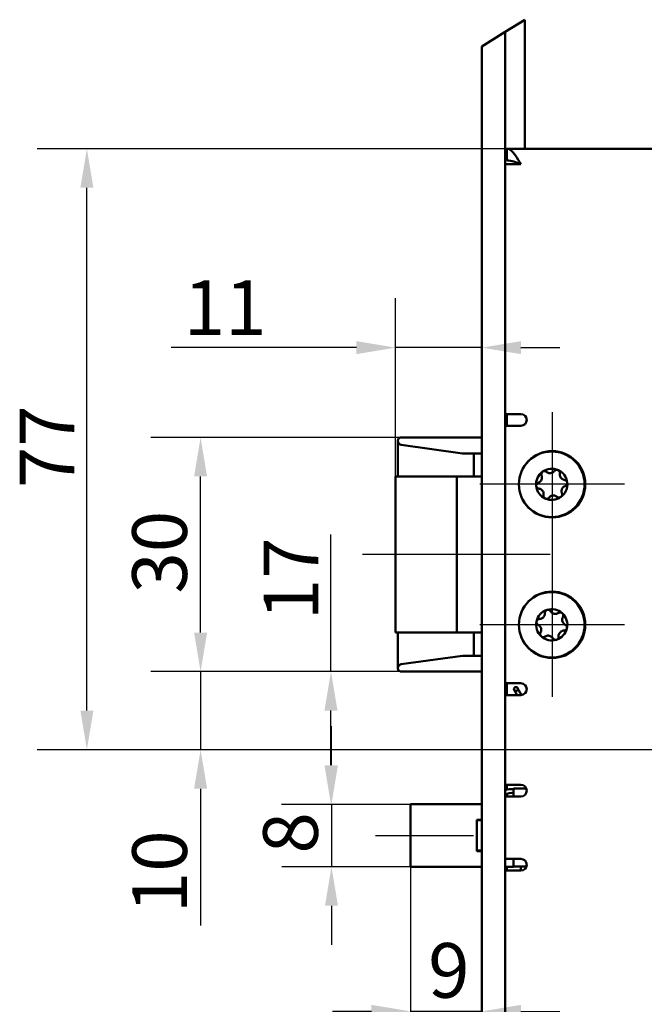
# Model space of a CAD drawing. Units: millimetres. Extents: x 64 to 1646, y 62 to 2343.
# Drawn here: x 810 to 1130, y 1301 to 1806 of the extents above; entities that cross this region are included whole.
import ezdxf

# ---------------------------------------------------------------- set-up
doc = ezdxf.new("R2010")
doc.units = ezdxf.units.MM
doc.header["$LTSCALE"] = 8
for name, color, linetype, lineweight in [('Bemaßungen(DIN)', 7, 'Continuous', 25), ('Bruchlinien(DIN)', 7, 'Continuous', 50), ('Mittellinie(DIN)', 7, 'Continuous', 25), ('Mittelpunktmarkierung(DIN)', 7, 'Continuous', 25), ('Sichtbare Kanten(DIN)', 7, 'Continuous', 50)]:
    doc.layers.add(name, color=color, linetype=linetype, lineweight=lineweight)
doc.styles.add('STANDARD-DIN~0', font='arial.ttf')
doc.dimstyles.new('STANDARD-DIN - Methode 2b', dxfattribs={"dimscale": 8, "dimtxt": 3.5, "dimasz": 2.5, "dimexe": 3.175, "dimexo": 0, "dimgap": 0.8, "dimtad": 1, "dimtoh": 1, "dimrnd": 1e-08, "dimdsep": 46, "dimtxsty": 'STANDARD-DIN~0', "dimcen": 0.09, "dimdle": 10, "dimclrd": 7, "dimclre": 7, "dimclrt": 7, "dimadec": 0, "dimazin": 2, "dimtfac": 0.714286, "dimtmove": 0, "dimatfit": 3, "dimfxl": 1, "dimtolj": 1, "dimlwd": 25, "dimlwe": 25, "dimarcsym": 0})

# ---------------------------------------------------------------- blocks, each defined once
blk = doc.blocks.new('*D35')
at = {"layer": 'Bemaßungen(DIN)', "color": 7, "linetype": 'Continuous', "lineweight": 25, "transparency": 16777216}
for p, q in [((902.84, 1491.93), (902.84, 1511.93)), ((1005.72, 1471.93), (877.44, 1471.93)), ((902.84, 1471.93), (902.84, 1431.93)), ((1286.87, 1431.93), (877.44, 1431.93)), ((902.84, 1411.93), (902.84, 1341.76))]:
    blk.add_line(p, q, dxfattribs=at)
at = {"layer": 'Bemaßungen(DIN)', "color": 7, "linetype": 'Continuous', "transparency": 16777216}
for points in [[(899.5, 1491.93), (906.17, 1491.93), (902.84, 1471.93)], [(899.5, 1411.93), (906.17, 1411.93), (902.84, 1431.93)]]:
    blk.add_solid(points, dxfattribs=at)
at = {"layer": 'Defpoints', "color": 0, "linetype": 'Continuous', "transparency": 16777216}
for p in [(902.84, 1471.93), (1005.72, 1471.93), (1286.87, 1431.93)]:
    blk.add_point(p, dxfattribs=at)
at = {"layer": 'Bemaßungen(DIN)', "color": 7, "linetype": 'Continuous', "lineweight": 25, "transparency": 16777216, "insert": (867.84, 1348.16), "char_height": 28, "attachment_point": 1, "rotation": 90, "style": 'STANDARD-DIN~0'}
blk.add_mtext('\\A1;10', dxfattribs=at)
blk = doc.blocks.new('*D36')
at = {"layer": 'Bemaßungen(DIN)', "color": 7, "linetype": 'Continuous', "lineweight": 25, "transparency": 16777216}
for p, q in [((1005.72, 1591.93), (877.44, 1591.93)), ((902.84, 1491.93), (902.84, 1571.93)), ((1005.72, 1471.93), (877.44, 1471.93))]:
    blk.add_line(p, q, dxfattribs=at)
at = {"layer": 'Bemaßungen(DIN)', "color": 7, "linetype": 'Continuous', "transparency": 16777216}
for points in [[(899.5, 1571.93), (906.17, 1571.93), (902.84, 1591.93)], [(899.5, 1491.93), (906.17, 1491.93), (902.84, 1471.93)]]:
    blk.add_solid(points, dxfattribs=at)
at = {"layer": 'Defpoints', "color": 0, "linetype": 'Continuous', "transparency": 16777216}
for p in [(902.84, 1591.93), (1005.72, 1591.93), (1005.72, 1471.93)]:
    blk.add_point(p, dxfattribs=at)
at = {"layer": 'Bemaßungen(DIN)', "color": 7, "linetype": 'Continuous', "lineweight": 25, "transparency": 16777216, "insert": (867.83, 1511.94), "char_height": 28, "attachment_point": 1, "rotation": 90, "style": 'STANDARD-DIN~0'}
blk.add_mtext('\\A1;30', dxfattribs=at)
blk = doc.blocks.new('*D37')
at = {"layer": 'Bemaßungen(DIN)', "color": 7, "linetype": 'Continuous', "lineweight": 25, "transparency": 16777216}
for p, q in [((1002.67, 1571.93), (1002.67, 1663.37)), ((982.67, 1637.97), (887.8, 1637.97)), ((1046.87, 1637.97), (1002.67, 1637.97)), ((1066.87, 1637.97), (1086.87, 1637.97))]:
    blk.add_line(p, q, dxfattribs=at)
at = {"layer": 'Bemaßungen(DIN)', "color": 7, "linetype": 'Continuous', "transparency": 16777216}
for points in [[(982.67, 1641.31), (982.67, 1634.64), (1002.67, 1637.97)], [(1066.87, 1641.31), (1066.87, 1634.64), (1046.87, 1637.97)]]:
    blk.add_solid(points, dxfattribs=at)
at = {"layer": 'Defpoints', "color": 0, "linetype": 'Continuous', "transparency": 16777216}
for p in [(1002.67, 1637.97), (1046.87, 1619.9), (1002.67, 1571.93)]:
    blk.add_point(p, dxfattribs=at)
at = {"layer": 'Bemaßungen(DIN)', "color": 7, "linetype": 'Continuous', "lineweight": 25, "transparency": 16777216, "insert": (894.2, 1672.49), "char_height": 28, "attachment_point": 1, "style": 'STANDARD-DIN~0'}
blk.add_mtext('\\A1;11', dxfattribs=at)
blk = doc.blocks.new('*D38')
at = {"layer": 'Bemaßungen(DIN)', "color": 7, "linetype": 'Continuous', "lineweight": 25, "transparency": 16777216}
for p, q in [((1059.67, 1739.93), (819.2, 1739.93)), ((844.6, 1451.93), (844.6, 1719.93)), ((1286.87, 1431.93), (819.2, 1431.93))]:
    blk.add_line(p, q, dxfattribs=at)
at = {"layer": 'Bemaßungen(DIN)', "color": 7, "linetype": 'Continuous', "transparency": 16777216}
for points in [[(841.27, 1719.93), (847.93, 1719.93), (844.6, 1739.93)], [(841.27, 1451.93), (847.93, 1451.93), (844.6, 1431.93)]]:
    blk.add_solid(points, dxfattribs=at)
at = {"layer": 'Defpoints', "color": 0, "linetype": 'Continuous', "transparency": 16777216}
for p in [(844.6, 1739.93), (1059.67, 1739.93), (1286.87, 1431.93)]:
    blk.add_point(p, dxfattribs=at)
at = {"layer": 'Bemaßungen(DIN)', "color": 7, "linetype": 'Continuous', "lineweight": 25, "transparency": 16777216, "insert": (810.2, 1565.99), "char_height": 28, "attachment_point": 1, "rotation": 90, "style": 'STANDARD-DIN~0'}
blk.add_mtext('\\A1;77', dxfattribs=at)
blk = doc.blocks.new('*D56')
at = {"layer": 'Bemaßungen(DIN)', "color": 7, "linetype": 'Continuous', "lineweight": 25, "transparency": 16777216}
for p, q in [((969.61, 1471.93), (969.61, 1542.21)), ((1005.72, 1471.93), (944.21, 1471.93)), ((969.61, 1423.92), (969.61, 1451.93)), ((1012.48, 1403.92), (944.21, 1403.92))]:
    blk.add_line(p, q, dxfattribs=at)
at = {"layer": 'Bemaßungen(DIN)', "color": 7, "linetype": 'Continuous', "transparency": 16777216}
for points in [[(966.28, 1451.93), (972.94, 1451.93), (969.61, 1471.93)], [(966.28, 1423.92), (972.94, 1423.92), (969.61, 1403.92)]]:
    blk.add_solid(points, dxfattribs=at)
at = {"layer": 'Defpoints', "color": 0, "linetype": 'Continuous', "transparency": 16777216}
for p in [(1005.72, 1471.93), (969.61, 1403.92), (1012.48, 1403.92)]:
    blk.add_point(p, dxfattribs=at)
at = {"layer": 'Bemaßungen(DIN)', "color": 7, "linetype": 'Continuous', "lineweight": 25, "transparency": 16777216, "insert": (935.1, 1498.33), "char_height": 28, "attachment_point": 1, "rotation": 90, "style": 'STANDARD-DIN~0'}
blk.add_mtext('\\A1;17', dxfattribs=at)
blk = doc.blocks.new('*D57')
at = {"layer": 'Bemaßungen(DIN)', "color": 7, "linetype": 'Continuous', "lineweight": 25, "transparency": 16777216}
for p, q in [((969.86, 1423.92), (969.86, 1443.92)), ((1012.48, 1403.92), (944.46, 1403.92)), ((969.86, 1403.92), (969.86, 1371.92)), ((1012.48, 1371.92), (944.46, 1371.92)), ((969.86, 1351.92), (969.86, 1331.92))]:
    blk.add_line(p, q, dxfattribs=at)
at = {"layer": 'Bemaßungen(DIN)', "color": 7, "linetype": 'Continuous', "transparency": 16777216}
for points in [[(966.53, 1423.92), (973.19, 1423.92), (969.86, 1403.92)], [(966.53, 1351.92), (973.19, 1351.92), (969.86, 1371.92)]]:
    blk.add_solid(points, dxfattribs=at)
at = {"layer": 'Defpoints', "color": 0, "linetype": 'Continuous', "transparency": 16777216}
for p in [(1012.48, 1403.92), (969.86, 1371.92), (1012.48, 1371.92)]:
    blk.add_point(p, dxfattribs=at)
at = {"layer": 'Bemaßungen(DIN)', "color": 7, "linetype": 'Continuous', "lineweight": 25, "transparency": 16777216, "insert": (934.87, 1378.7), "char_height": 28, "attachment_point": 1, "rotation": 90, "style": 'STANDARD-DIN~0'}
blk.add_mtext('\\A1;8', dxfattribs=at)
blk = doc.blocks.new('*D58')
at = {"layer": 'Bemaßungen(DIN)', "color": 7, "linetype": 'Continuous', "lineweight": 25, "transparency": 16777216}
for p, q in [((1010.31, 1371.92), (1010.31, 1272.42)), ((990.31, 1297.82), (970.31, 1297.82)), ((1046.87, 1297.82), (1010.31, 1297.82)), ((1066.87, 1297.82), (1086.87, 1297.82))]:
    blk.add_line(p, q, dxfattribs=at)
at = {"layer": 'Bemaßungen(DIN)', "color": 7, "linetype": 'Continuous', "transparency": 16777216}
for points in [[(990.31, 1301.15), (990.31, 1294.49), (1010.31, 1297.82)], [(1066.87, 1301.15), (1066.87, 1294.49), (1046.87, 1297.82)]]:
    blk.add_solid(points, dxfattribs=at)
at = {"layer": 'Defpoints', "color": 0, "linetype": 'Continuous', "transparency": 16777216}
for p in [(1010.31, 1371.92), (1010.31, 1297.82), (1046.87, 1276.84)]:
    blk.add_point(p, dxfattribs=at)
at = {"layer": 'Bemaßungen(DIN)', "color": 7, "linetype": 'Continuous', "lineweight": 25, "transparency": 16777216, "insert": (1019.38, 1332.81), "char_height": 28, "attachment_point": 1, "style": 'STANDARD-DIN~0'}
blk.add_mtext('\\A1;9', dxfattribs=at)

msp = doc.modelspace()

# ---------------------------------------------------------------- linework, layer by layer
at = {"layer": 'Bruchlinien(DIN)'}
for p, q in [((1058.869, 1799.764), (1068.869, 1806.032)), ((1046.869, 1792.242), (1058.869, 1799.764))]:
    msp.add_line(p, q, dxfattribs=at)
at = {"layer": 'Mittellinie(DIN)', "linetype": 'Continuous'}
for p, q in [((1081.869, 1531.934), (985.717, 1531.934)), ((992.479, 1387.924), (1042.646, 1387.924))]:
    msp.add_line(p, q, dxfattribs=at)
at = {"layer": 'Mittelpunktmarkierung(DIN)', "linetype": 'Continuous'}
for p, q in [((1082.869, 1604.934), (1082.869, 1530.934)), ((1119.869, 1567.934), (1045.869, 1567.934)), ((1082.869, 1532.934), (1082.869, 1458.934)), ((1119.869, 1495.934), (1045.869, 1495.934))]:
    msp.add_line(p, q, dxfattribs=at)
at = {"layer": 'Sichtbare Kanten(DIN)'}
for p, q in [((1068.869, 1806.032), (1068.869, 1760.534)), ((1058.869, 1799.764), (1058.869, 857.871)), ((1046.869, 1792.242), (1046.869, 858.807)), ((1068.869, 1748.943), (1068.869, 1760.534)), ((1068.869, 1748.943), (1068.869, 1744.479)), ((1068.869, 1744.479), (1068.869, 1739.934)), ((1059.669, 1739.934), (1170.767, 1739.934)), ((1059.669, 1733.934), (1059.669, 1739.934)), ((1066.869, 1731.934), (1058.869, 1731.934)), ((1058.869, 1603.934), (1066.869, 1603.934)), ((1059.669, 1597.934), (1059.669, 1603.934)), ((1066.869, 1597.934), (1058.869, 1597.934)), ((1003.869, 1590.162), (1003.869, 1571.934)), ((1046.869, 1591.934), (1005.717, 1591.934)), ((1037.037, 1583.762), (1005.591, 1588.182)), ((1042.729, 1583.762), (1037.037, 1583.762)), ((1046.869, 1583.762), (1042.729, 1583.762)), ((1042.729, 1583.762), (1042.729, 1571.934)), ((1002.669, 1571.934), (1005.424, 1571.934)), ((1002.669, 1571.934), (1002.669, 1491.934)), ((1034.107, 1571.934), (1005.424, 1571.934)), ((1046.869, 1571.934), (1034.107, 1571.934)), ((1034.107, 1571.934), (1034.107, 1491.934)), ((1042.729, 1571.934), (1046.869, 1571.934)), ((1094.678, 1556.186), (1095.225, 1556.258)), ((1095.225, 1556.258), (1094.678, 1556.186)), ((1073.96, 1553.455), (1074.114, 1553.475)), ((1074.114, 1553.475), (1073.96, 1553.455)), ((1074.114, 1510.393), (1073.96, 1510.413)), ((1073.96, 1510.413), (1074.114, 1510.393)), ((1095.225, 1507.61), (1094.678, 1507.682)), ((1094.678, 1507.682), (1095.225, 1507.61)), ((1005.424, 1491.934), (1002.669, 1491.934)), ((1003.869, 1491.934), (1003.869, 1473.706)), ((1005.424, 1491.934), (1034.107, 1491.934)), ((1034.107, 1491.934), (1046.869, 1491.934)), ((1046.869, 1491.934), (1042.729, 1491.934)), ((1042.729, 1491.934), (1042.729, 1480.106)), ((1005.591, 1475.686), (1037.037, 1480.106)), ((1037.037, 1480.106), (1042.729, 1480.106)), ((1042.729, 1480.106), (1046.869, 1480.106)), ((1046.869, 1471.934), (1005.717, 1471.934)), ((1058.869, 1465.934), (1066.869, 1465.934)), ((1059.669, 1459.934), (1059.669, 1465.934)), ((1067.178, 1459.95), (1065.186, 1463.516)), ((1066.869, 1459.934), (1058.869, 1459.934)), ((1063.44, 1462.541), (1064.896, 1459.934)), ((1058.869, 1413.934), (1066.869, 1413.934)), ((1059.669, 1411.414), (1059.669, 1413.934)), ((1066.869, 1407.934), (1058.869, 1407.934)), ((1059.669, 1407.934), (1059.669, 1409.313)), ((1069.679, 1411.984), (1063.069, 1411.984)), ((1063.069, 1407.934), (1063.069, 1411.984)), ((1012.479, 1403.924), (1010.313, 1403.924)), ((1010.313, 1403.924), (1010.313, 1371.924)), ((1012.479, 1403.924), (1022.646, 1403.924)), ((1027.846, 1403.924), (1022.646, 1403.924)), ((1027.846, 1403.924), (1034.345, 1403.924)), ((1034.345, 1403.924), (1046.869, 1403.924)), ((1046.869, 1395.984), (1044.322, 1395.984)), ((1044.322, 1395.984), (1044.322, 1379.864)), ((1044.322, 1395.784), (1045.998, 1395.784)), ((1045.998, 1395.784), (1046.869, 1395.784)), ((1045.998, 1380.184), (1044.322, 1380.184)), ((1044.322, 1379.864), (1046.869, 1379.864)), ((1046.869, 1380.184), (1045.998, 1380.184)), ((1058.869, 1375.934), (1066.869, 1375.934)), ((1063.069, 1371.984), (1063.069, 1375.934)), ((1010.313, 1371.924), (1012.479, 1371.924)), ((1022.646, 1371.924), (1012.479, 1371.924)), ((1022.646, 1371.924), (1027.846, 1371.924)), ((1034.345, 1371.924), (1027.846, 1371.924)), ((1046.869, 1371.924), (1034.345, 1371.924)), ((1061.358, 1371.924), (1058.869, 1371.924)), ((1066.869, 1369.934), (1058.869, 1369.934)), ((1059.669, 1369.934), (1059.669, 1371.924)), ((1063.077, 1371.924), (1061.358, 1371.924)), ((1069.715, 1371.984), (1063.069, 1371.984)), ((1063.077, 1371.984), (1063.077, 1371.924)), ((1066.869, 1369.934), (1066.869, 1371.984))]:
    msp.add_line(p, q, dxfattribs=at)
for centre, radius in [((1082.869, 1567.934), 17), ((1082.669, 1567.934), 16.8), ((1082.869, 1495.934), 17), ((1082.669, 1495.934), 16.8), ((1064.313, 1463.028), 1)]:
    msp.add_circle(centre, radius, dxfattribs=at)
for centre, radius, start, end in [((1066.869, 1600.934), 3, 270, 90), ((1005.869, 1590.162), 2, 143.63741, 262), ((1082.669, 1567.934), 8, 125.68645, 185.68645), ((1082.669, 1567.934), 8, 65.68645, 125.68645), ((1082.669, 1567.934), 8, 5.68645, 65.68645), ((1082.669, 1567.934), 8, 185.68645, 245.68645), ((1082.669, 1567.934), 8, 305.68645, 5.68645), ((1082.669, 1567.934), 8, 245.68645, 305.68645), ((1082.669, 1495.934), 8, 47.545, 107.545), ((1082.669, 1495.934), 8, 107.545, 167.545), ((1082.669, 1495.934), 8, 347.545, 47.545), ((1082.669, 1495.934), 8, 167.545, 227.545), ((1082.669, 1495.934), 8, 287.545, 347.545), ((1082.669, 1495.934), 8, 227.545, 287.545), ((1005.869, 1473.706), 2, 98, 216.36259), ((1066.869, 1462.934), 3, 270, 90), ((1066.869, 1410.934), 3, 270, 90), ((1062.102, 1402.749), 9, 83.83317, 111.05583), ((1062.102, 1402.749), 7, 82.06114, 117.51159), ((1066.869, 1372.934), 3, 270, 90)]:
    msp.add_arc(centre, radius, start, end, dxfattribs=at)
for centre, start_param, end_param in [((1005.717, 1589.934), 4.712389, 5.3199339), ((1005.717, 1473.934), 0.9632514, 1.5707963)]:
    msp.add_ellipse(centre, major_axis=(-2.131, 0), ratio=0.9385733, start_param=start_param, end_param=end_param, dxfattribs=at)
for points, knots in [([(1066.869, 1731.934), (1065.07, 1735.074), (1063.271, 1738.12), (1061.472, 1739.323), (1060.871, 1739.725), (1060.27, 1739.934), (1059.669, 1739.934)], [0, 0, 0, 0, 1.1774531, 1.1774531, 1.1774531, 1.5707963, 1.5707963, 1.5707963, 1.5707963]), ([(1004.258, 1591.348), (1004.318, 1591.43), (1004.391, 1591.5), (1004.478, 1591.561), (1004.489, 1591.569), (1004.5, 1591.576)], [0.296493251, 0.296493251, 0.296493251, 0.296493251, 0.305467714, 0.305467714, 0.306728146, 0.306728146, 0.306728146, 0.306728146]), ([(1077.456, 1572.524), (1077.369, 1572.734), (1077.328, 1572.965), (1077.345, 1573.416), (1077.405, 1573.659), (1077.635, 1574.096), (1077.805, 1574.29), (1078.002, 1574.432)], [0.021324856, 0.021324856, 0.021324856, 0.021324856, 0.039446827, 0.039446827, 0.057612578, 0.057612578, 0.075778329, 0.075778329, 0.075778329, 0.075778329]), ([(1078.002, 1574.432), (1078.199, 1574.573), (1078.437, 1574.673), (1078.925, 1574.751), (1079.175, 1574.73), (1079.607, 1574.602), (1079.813, 1574.489), (1079.985, 1574.34)], [0.075778329, 0.075778329, 0.075778329, 0.075778329, 0.093944081, 0.093944081, 0.112109832, 0.112109832, 0.130231804, 0.130231804, 0.130231804, 0.130231804]), ([(1079.985, 1574.34), (1080.146, 1574.2), (1080.324, 1574.079), (1080.727, 1573.865), (1080.987, 1573.766), (1081.538, 1573.654), (1081.829, 1573.641), (1082.367, 1573.695), (1082.649, 1573.765), (1083.167, 1573.983), (1083.403, 1574.131), (1083.756, 1574.42), (1083.906, 1574.574), (1084.037, 1574.744)], [0.03205307, 0.03205307, 0.03205307, 0.03205307, 0.04895271, 0.04895271, 0.0692462, 0.0692462, 0.08953968, 0.08953968, 0.10983317, 0.10983317, 0.13012665, 0.13012665, 0.1470263, 0.1470263, 0.1470263, 0.1470263]), ([(1084.037, 1574.744), (1084.176, 1574.923), (1084.356, 1575.075), (1084.754, 1575.286), (1084.995, 1575.355), (1085.489, 1575.375), (1085.742, 1575.324), (1085.963, 1575.224)], [0.021324856, 0.021324856, 0.021324856, 0.021324856, 0.039446827, 0.039446827, 0.057612578, 0.057612578, 0.075778329, 0.075778329, 0.075778329, 0.075778329]), ([(1085.963, 1575.224), (1086.183, 1575.125), (1086.389, 1574.968), (1086.701, 1574.585), (1086.808, 1574.358), (1086.912, 1573.919), (1086.918, 1573.684), (1086.875, 1573.462)], [0.075778329, 0.075778329, 0.075778329, 0.075778329, 0.093944081, 0.093944081, 0.112109832, 0.112109832, 0.130231804, 0.130231804, 0.130231804, 0.130231804]), ([(1075.779, 1568.812), (1075.981, 1568.882), (1076.175, 1568.976), (1076.562, 1569.218), (1076.777, 1569.394), (1077.149, 1569.815), (1077.306, 1570.06), (1077.529, 1570.553), (1077.609, 1570.833), (1077.679, 1571.39), (1077.669, 1571.669), (1077.595, 1572.119), (1077.537, 1572.326), (1077.456, 1572.524)], [0.03205307, 0.03205307, 0.03205307, 0.03205307, 0.04895271, 0.04895271, 0.0692462, 0.0692462, 0.08953968, 0.08953968, 0.10983317, 0.10983317, 0.13012665, 0.13012665, 0.1470263, 0.1470263, 0.1470263, 0.1470263]), ([(1086.875, 1573.462), (1086.834, 1573.252), (1086.818, 1573.037), (1086.834, 1572.581), (1086.879, 1572.306), (1087.058, 1571.774), (1087.191, 1571.515), (1087.507, 1571.076), (1087.709, 1570.866), (1088.157, 1570.527), (1088.403, 1570.397), (1088.83, 1570.236), (1089.038, 1570.182), (1089.251, 1570.154)], [0.03205307, 0.03205307, 0.03205307, 0.03205307, 0.04895271, 0.04895271, 0.0692462, 0.0692462, 0.08953968, 0.08953968, 0.10983317, 0.10983317, 0.13012665, 0.13012665, 0.1470263, 0.1470263, 0.1470263, 0.1470263]), ([(1089.251, 1570.154), (1089.475, 1570.124), (1089.696, 1570.043), (1090.078, 1569.804), (1090.259, 1569.631), (1090.523, 1569.212), (1090.606, 1568.968), (1090.63, 1568.727)], [0.021324856, 0.021324856, 0.021324856, 0.021324856, 0.039446827, 0.039446827, 0.057612578, 0.057612578, 0.075778329, 0.075778329, 0.075778329, 0.075778329]), ([(1074.708, 1567.141), (1074.684, 1567.382), (1074.717, 1567.639), (1074.893, 1568.101), (1075.036, 1568.306), (1075.364, 1568.616), (1075.564, 1568.738), (1075.779, 1568.812)], [0.075778329, 0.075778329, 0.075778329, 0.075778329, 0.093944081, 0.093944081, 0.112109832, 0.112109832, 0.130231804, 0.130231804, 0.130231804, 0.130231804]), ([(1076.087, 1565.714), (1075.863, 1565.744), (1075.641, 1565.825), (1075.26, 1566.064), (1075.079, 1566.237), (1074.815, 1566.656), (1074.732, 1566.9), (1074.708, 1567.141)], [0.021324856, 0.021324856, 0.021324856, 0.021324856, 0.039446827, 0.039446827, 0.057612578, 0.057612578, 0.075778329, 0.075778329, 0.075778329, 0.075778329]), ([(1078.463, 1562.406), (1078.504, 1562.616), (1078.52, 1562.831), (1078.504, 1563.287), (1078.459, 1563.561), (1078.28, 1564.094), (1078.146, 1564.353), (1077.831, 1564.792), (1077.629, 1565.002), (1077.181, 1565.341), (1076.935, 1565.471), (1076.508, 1565.632), (1076.299, 1565.686), (1076.087, 1565.714)], [0.03205307, 0.03205307, 0.03205307, 0.03205307, 0.04895271, 0.04895271, 0.0692462, 0.0692462, 0.08953968, 0.08953968, 0.10983317, 0.10983317, 0.13012665, 0.13012665, 0.1470263, 0.1470263, 0.1470263, 0.1470263]), ([(1089.559, 1567.056), (1089.357, 1566.986), (1089.163, 1566.892), (1088.776, 1566.65), (1088.561, 1566.474), (1088.188, 1566.053), (1088.032, 1565.808), (1087.809, 1565.315), (1087.729, 1565.035), (1087.659, 1564.478), (1087.669, 1564.199), (1087.743, 1563.749), (1087.801, 1563.542), (1087.882, 1563.344)], [0.03205307, 0.03205307, 0.03205307, 0.03205307, 0.04895271, 0.04895271, 0.0692462, 0.0692462, 0.08953968, 0.08953968, 0.10983317, 0.10983317, 0.13012665, 0.13012665, 0.1470263, 0.1470263, 0.1470263, 0.1470263]), ([(1090.63, 1568.727), (1090.654, 1568.486), (1090.621, 1568.229), (1090.445, 1567.767), (1090.302, 1567.562), (1089.974, 1567.252), (1089.773, 1567.129), (1089.559, 1567.056)], [0.075778329, 0.075778329, 0.075778329, 0.075778329, 0.093944081, 0.093944081, 0.112109832, 0.112109832, 0.130231804, 0.130231804, 0.130231804, 0.130231804]), ([(1079.375, 1560.644), (1079.154, 1560.743), (1078.949, 1560.9), (1078.637, 1561.283), (1078.53, 1561.51), (1078.425, 1561.948), (1078.42, 1562.184), (1078.463, 1562.406)], [0.075778329, 0.075778329, 0.075778329, 0.075778329, 0.093944081, 0.093944081, 0.112109832, 0.112109832, 0.130231804, 0.130231804, 0.130231804, 0.130231804]), ([(1081.301, 1561.124), (1081.162, 1560.945), (1080.982, 1560.793), (1080.584, 1560.582), (1080.343, 1560.512), (1079.849, 1560.493), (1079.596, 1560.544), (1079.375, 1560.644)], [0.021324855, 0.021324855, 0.021324855, 0.021324855, 0.039446827, 0.039446827, 0.057612578, 0.057612578, 0.075778329, 0.075778329, 0.075778329, 0.075778329]), ([(1085.353, 1561.528), (1085.192, 1561.668), (1085.014, 1561.789), (1084.611, 1562.003), (1084.35, 1562.102), (1083.8, 1562.213), (1083.509, 1562.227), (1082.971, 1562.173), (1082.688, 1562.103), (1082.171, 1561.884), (1081.935, 1561.737), (1081.582, 1561.447), (1081.431, 1561.294), (1081.301, 1561.124)], [0.03205307, 0.03205307, 0.03205307, 0.03205307, 0.04895271, 0.04895271, 0.0692462, 0.0692462, 0.08953968, 0.08953968, 0.10983317, 0.10983317, 0.13012665, 0.13012665, 0.1470263, 0.1470263, 0.1470263, 0.1470263]), ([(1087.336, 1561.436), (1087.139, 1561.295), (1086.901, 1561.195), (1086.412, 1561.117), (1086.163, 1561.138), (1085.731, 1561.266), (1085.524, 1561.379), (1085.353, 1561.528)], [0.075778329, 0.075778329, 0.075778329, 0.075778329, 0.093944081, 0.093944081, 0.112109832, 0.112109832, 0.130231804, 0.130231804, 0.130231804, 0.130231804]), ([(1087.882, 1563.344), (1087.968, 1563.134), (1088.009, 1562.903), (1087.993, 1562.452), (1087.933, 1562.209), (1087.703, 1561.772), (1087.532, 1561.577), (1087.336, 1561.436)], [0.021324855, 0.021324855, 0.021324855, 0.021324855, 0.039446827, 0.039446827, 0.057612578, 0.057612578, 0.075778329, 0.075778329, 0.075778329, 0.075778329]), ([(1074.857, 1497.659), (1074.909, 1497.896), (1075.021, 1498.129), (1075.332, 1498.513), (1075.532, 1498.664), (1075.939, 1498.857), (1076.168, 1498.911), (1076.395, 1498.914)], [0.075778329, 0.075778329, 0.075778329, 0.075778329, 0.093944081, 0.093944081, 0.112109832, 0.112109832, 0.130231804, 0.130231804, 0.130231804, 0.130231804]), ([(1076.395, 1498.914), (1076.609, 1498.917), (1076.822, 1498.946), (1077.265, 1499.055), (1077.525, 1499.156), (1078.009, 1499.44), (1078.235, 1499.624), (1078.6, 1500.023), (1078.763, 1500.264), (1079.003, 1500.772), (1079.08, 1501.04), (1079.15, 1501.49), (1079.16, 1501.705), (1079.144, 1501.919)], [0.03205307, 0.03205307, 0.03205307, 0.03205307, 0.04895271, 0.04895271, 0.0692462, 0.0692462, 0.08953968, 0.08953968, 0.10983317, 0.10983317, 0.13012665, 0.13012665, 0.1470263, 0.1470263, 0.1470263, 0.1470263]), ([(1079.144, 1501.919), (1079.127, 1502.145), (1079.16, 1502.378), (1079.316, 1502.801), (1079.449, 1503.013), (1079.804, 1503.357), (1080.026, 1503.489), (1080.257, 1503.562)], [0.021324856, 0.021324856, 0.021324856, 0.021324856, 0.039446827, 0.039446827, 0.057612578, 0.057612578, 0.075778329, 0.075778329, 0.075778329, 0.075778329]), ([(1080.257, 1503.562), (1080.488, 1503.635), (1080.746, 1503.655), (1081.234, 1503.578), (1081.465, 1503.48), (1081.835, 1503.224), (1081.996, 1503.052), (1082.113, 1502.858)], [0.075778329, 0.075778329, 0.075778329, 0.075778329, 0.093944081, 0.093944081, 0.112109832, 0.112109832, 0.130231804, 0.130231804, 0.130231804, 0.130231804]), ([(1082.113, 1502.858), (1082.223, 1502.674), (1082.354, 1502.503), (1082.67, 1502.175), (1082.887, 1502), (1083.375, 1501.722), (1083.647, 1501.619), (1084.176, 1501.502), (1084.466, 1501.481), (1085.026, 1501.528), (1085.296, 1501.595), (1085.722, 1501.76), (1085.912, 1501.859), (1086.09, 1501.979)], [0.03205307, 0.03205307, 0.03205307, 0.03205307, 0.04895271, 0.04895271, 0.0692462, 0.0692462, 0.08953968, 0.08953968, 0.10983317, 0.10983317, 0.13012665, 0.13012665, 0.1470263, 0.1470263, 0.1470263, 0.1470263]), ([(1086.09, 1501.979), (1086.277, 1502.107), (1086.495, 1502.194), (1086.939, 1502.271), (1087.19, 1502.262), (1087.665, 1502.127), (1087.89, 1502), (1088.069, 1501.836)], [0.021324856, 0.021324856, 0.021324856, 0.021324856, 0.039446827, 0.039446827, 0.057612578, 0.057612578, 0.075778329, 0.075778329, 0.075778329, 0.075778329]), ([(1088.387, 1499.877), (1088.283, 1499.69), (1088.201, 1499.491), (1088.074, 1499.053), (1088.031, 1498.778), (1088.035, 1498.216), (1088.082, 1497.929), (1088.245, 1497.413), (1088.372, 1497.151), (1088.692, 1496.689), (1088.885, 1496.489), (1089.24, 1496.203), (1089.422, 1496.087), (1089.615, 1495.994)], [0.03205307, 0.03205307, 0.03205307, 0.03205307, 0.04895271, 0.04895271, 0.0692462, 0.0692462, 0.08953968, 0.08953968, 0.10983317, 0.10983317, 0.13012665, 0.13012665, 0.1470263, 0.1470263, 0.1470263, 0.1470263]), ([(1088.069, 1501.836), (1088.248, 1501.673), (1088.394, 1501.46), (1088.571, 1500.999), (1088.602, 1500.75), (1088.565, 1500.301), (1088.497, 1500.076), (1088.387, 1499.877)], [0.075778329, 0.075778329, 0.075778329, 0.075778329, 0.093944081, 0.093944081, 0.112109832, 0.112109832, 0.130231804, 0.130231804, 0.130231804, 0.130231804]), ([(1075.723, 1495.874), (1075.519, 1495.972), (1075.334, 1496.117), (1075.046, 1496.464), (1074.928, 1496.685), (1074.807, 1497.164), (1074.805, 1497.423), (1074.857, 1497.659)], [0.021324855, 0.021324855, 0.021324855, 0.021324855, 0.039446827, 0.039446827, 0.057612578, 0.057612578, 0.075778329, 0.075778329, 0.075778329, 0.075778329]), ([(1076.951, 1491.99), (1077.055, 1492.177), (1077.137, 1492.376), (1077.264, 1492.815), (1077.306, 1493.09), (1077.303, 1493.652), (1077.256, 1493.939), (1077.093, 1494.455), (1076.966, 1494.717), (1076.646, 1495.179), (1076.453, 1495.379), (1076.097, 1495.665), (1075.916, 1495.781), (1075.723, 1495.874)], [0.03205307, 0.03205307, 0.03205307, 0.03205307, 0.04895271, 0.04895271, 0.0692462, 0.0692462, 0.08953968, 0.08953968, 0.10983317, 0.10983317, 0.13012665, 0.13012665, 0.1470263, 0.1470263, 0.1470263, 0.1470263]), ([(1090.481, 1494.209), (1090.428, 1493.972), (1090.317, 1493.739), (1090.006, 1493.355), (1089.806, 1493.204), (1089.399, 1493.011), (1089.17, 1492.957), (1088.943, 1492.954)], [0.075778329, 0.075778329, 0.075778329, 0.075778329, 0.093944081, 0.093944081, 0.112109832, 0.112109832, 0.130231804, 0.130231804, 0.130231804, 0.130231804]), ([(1089.615, 1495.994), (1089.819, 1495.896), (1090.004, 1495.75), (1090.292, 1495.404), (1090.41, 1495.183), (1090.53, 1494.703), (1090.533, 1494.445), (1090.481, 1494.209)], [0.021324856, 0.021324856, 0.021324856, 0.021324856, 0.039446827, 0.039446827, 0.057612578, 0.057612578, 0.075778329, 0.075778329, 0.075778329, 0.075778329]), ([(1077.269, 1490.032), (1077.09, 1490.195), (1076.944, 1490.408), (1076.766, 1490.869), (1076.736, 1491.118), (1076.773, 1491.567), (1076.841, 1491.792), (1076.951, 1491.99)], [0.075778329, 0.075778329, 0.075778329, 0.075778329, 0.093944081, 0.093944081, 0.112109832, 0.112109832, 0.130231804, 0.130231804, 0.130231804, 0.130231804]), ([(1079.248, 1489.889), (1079.061, 1489.761), (1078.843, 1489.674), (1078.398, 1489.597), (1078.148, 1489.606), (1077.673, 1489.741), (1077.448, 1489.868), (1077.269, 1490.032)], [0.021324855, 0.021324855, 0.021324855, 0.021324855, 0.039446827, 0.039446827, 0.057612578, 0.057612578, 0.075778329, 0.075778329, 0.075778329, 0.075778329]), ([(1083.225, 1489.01), (1083.115, 1489.194), (1082.984, 1489.365), (1082.668, 1489.693), (1082.451, 1489.868), (1081.962, 1490.146), (1081.69, 1490.249), (1081.162, 1490.365), (1080.872, 1490.387), (1080.312, 1490.34), (1080.041, 1490.273), (1079.616, 1490.108), (1079.425, 1490.009), (1079.248, 1489.889)], [0.03205307, 0.03205307, 0.03205307, 0.03205307, 0.04895271, 0.04895271, 0.0692462, 0.0692462, 0.08953968, 0.08953968, 0.10983317, 0.10983317, 0.13012665, 0.13012665, 0.1470263, 0.1470263, 0.1470263, 0.1470263]), ([(1085.081, 1488.306), (1084.85, 1488.233), (1084.592, 1488.213), (1084.104, 1488.29), (1083.873, 1488.388), (1083.502, 1488.644), (1083.341, 1488.816), (1083.225, 1489.01)], [0.075778329, 0.075778329, 0.075778329, 0.075778329, 0.093944081, 0.093944081, 0.112109832, 0.112109832, 0.130231804, 0.130231804, 0.130231804, 0.130231804]), ([(1086.194, 1489.949), (1086.211, 1489.723), (1086.177, 1489.49), (1086.022, 1489.067), (1085.889, 1488.855), (1085.534, 1488.511), (1085.311, 1488.379), (1085.081, 1488.306)], [0.021324856, 0.021324856, 0.021324856, 0.021324856, 0.039446827, 0.039446827, 0.057612578, 0.057612578, 0.075778329, 0.075778329, 0.075778329, 0.075778329]), ([(1088.943, 1492.954), (1088.729, 1492.951), (1088.516, 1492.922), (1088.073, 1492.813), (1087.813, 1492.712), (1087.328, 1492.428), (1087.103, 1492.244), (1086.738, 1491.845), (1086.574, 1491.604), (1086.334, 1491.096), (1086.257, 1490.828), (1086.188, 1490.377), (1086.178, 1490.162), (1086.194, 1489.949)], [0.03205307, 0.03205307, 0.03205307, 0.03205307, 0.04895271, 0.04895271, 0.0692462, 0.0692462, 0.08953968, 0.08953968, 0.10983317, 0.10983317, 0.13012665, 0.13012665, 0.1470263, 0.1470263, 0.1470263, 0.1470263]), ([(1004.5, 1472.292), (1004.489, 1472.299), (1004.478, 1472.307), (1004.391, 1472.368), (1004.318, 1472.438), (1004.258, 1472.52)], [0.20930428, 0.20930428, 0.20930428, 0.20930428, 0.210564712, 0.210564712, 0.219539175, 0.219539175, 0.219539175, 0.219539175])]:
    msp.add_open_spline(points, degree=3, knots=knots, dxfattribs=at)
msp.add_open_spline([(1066.869, 1731.934), (1064.469, 1732.981), (1062.069, 1733.934), (1059.669, 1733.934)], degree=3, dxfattribs=at)

# ---------------------------------------------------------------- dimensions: what is measured, and where the dimension line sits
at = {"layer": 'Bemaßungen(DIN)', "color": 7, "linetype": 'Continuous', "lineweight": 25}
for base, p1, p2, angle, override, picture, middle in [((844.6, 1739.934), (1286.869, 1431.934), (1059.669, 1739.934), 270, {"dimtoh": 0, "dimdec": 2, "dimlfac": 0.25, "dimtp": 0, "dimtm": 0, "dimtdec": 2, "dimtofl": 0, "dimatfit": 1}, '*D38', (844.6, 1585.934)), ((1002.669, 1637.973), (1046.869, 1619.895), (1002.669, 1571.934), 180, {"dimtoh": 0, "dimdec": 0, "dimlfac": 0.25, "dimse1": 1, "dimtp": 0, "dimtm": 0, "dimtdec": 2, "dimtofl": 1, "dimatfit": 1}, '*D37', (910.239, 1637.973)), ((902.837, 1591.934), (1005.717, 1471.934), (1005.717, 1591.934), 90, {"dimtoh": 0, "dimdec": 2, "dimlfac": 0.25, "dimtp": 0, "dimtm": 0, "dimtdec": 2, "dimtofl": 0, "dimatfit": 1}, '*D36', (902.837, 1531.934)), ((969.61, 1403.924), (1005.717, 1471.934), (1012.479, 1403.924), 90, {"dimtoh": 0, "dimdec": 2, "dimlfac": 0.25, "dimtp": 0, "dimtm": 0, "dimtdec": 2, "dimtofl": 0, "dimatfit": 2}, '*D56', (969.61, 1517.071)), ((902.837, 1471.934), (1286.869, 1431.934), (1005.717, 1471.934), 90, {"dimtoh": 0, "dimdec": 2, "dimlfac": 0.25, "dimtp": 0, "dimtm": 0, "dimtdec": 2, "dimtofl": 1, "dimatfit": 1}, '*D35', (902.837, 1366.845)), ((969.861, 1371.924), (1012.479, 1403.924), (1012.479, 1371.924), 270, {"dimtoh": 0, "dimdec": 2, "dimlfac": 0.25, "dimtp": 0, "dimtm": 0, "dimtdec": 2, "dimtofl": 1, "dimatfit": 1}, '*D57', (969.861, 1387.924)), ((1010.313, 1297.82), (1046.869, 1276.837), (1010.313, 1371.924), 180, {"dimtoh": 0, "dimdec": 0, "dimlfac": 0.25, "dimse1": 1, "dimtp": 0, "dimtm": 0, "dimtdec": 2, "dimtofl": 1, "dimatfit": 1}, '*D58', (1028.591, 1297.82))]:
    dim = msp.add_linear_dim(base=base, p1=p1, p2=p2, angle=angle, dimstyle='STANDARD-DIN - Methode 2b', override=override, dxfattribs=at)
    dim.commit()
    dim.dimension.update_dxf_attribs({"geometry": picture, "text_midpoint": middle, "dimtype": 160})

doc.saveas('drawing.dxf')
